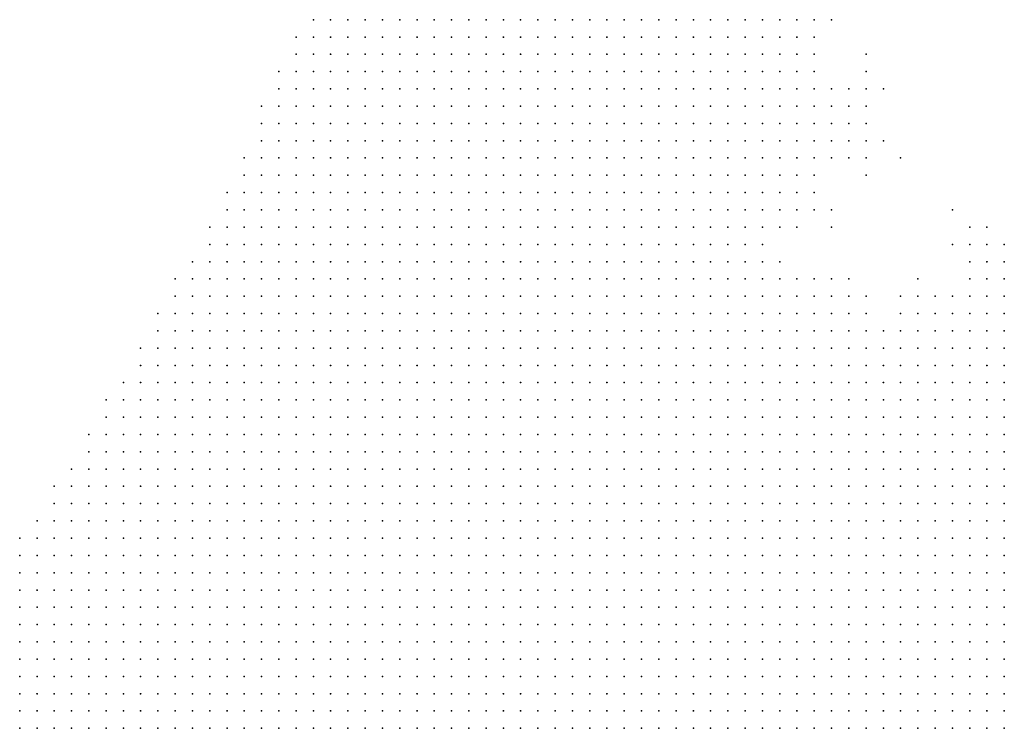
# Model space of a CAD drawing. Units: inches. Extents: x -1.39 to 1.39, y -1.01 to 1.01.
# Drawn here: x -0.81 to -0.69, y 0.05 to 0.13 of the extents above; entities that cross this region are included whole.
import ezdxf

# ---------------------------------------------------------------- set-up
doc = ezdxf.new("R2010")
doc.units = ezdxf.units.IN
doc.header["$MEASUREMENT"] = 0
doc.header["$PDMODE"] = 32
doc.header["$PDSIZE"] = 1e-05
for name, color, linetype in [('layer10', 10, 'Continuous'), ('layer11', 11, 'Continuous'), ('layer12', 12, 'Continuous'), ('layer13', 13, 'Continuous'), ('layer14', 14, 'Continuous'), ('layer15', 15, 'Continuous'), ('layer16', 16, 'Continuous'), ('layer168', 168, 'Continuous'), ('layer173', 173, 'Continuous'), ('layer18', 18, 'Continuous'), ('layer19', 19, 'Continuous'), ('layer21', 21, 'Continuous'), ('layer22', 22, 'Continuous'), ('layer23', 23, 'Continuous'), ('layer24', 24, 'Continuous'), ('layer25', 25, 'Continuous'), ('layer27', 27, 'Continuous'), ('layer28', 28, 'Continuous'), ('layer29', 29, 'Continuous'), ('layer30', 30, 'Continuous'), ('layer32', 32, 'Continuous'), ('layer39', 39, 'Continuous'), ('layer46', 46, 'Continuous'), ('layer5', 5, 'Continuous'), ('layer6', 6, 'Continuous'), ('layer7', 7, 'Continuous'), ('layer8', 8, 'Continuous'), ('layer9', 9, 'Continuous')]:
    doc.layers.add(name, color=color, linetype=linetype)

msp = doc.modelspace()

# ---------------------------------------------------------------- linework, layer by layer
at = {"layer": 'layer10', "color": 10}
for p in [(-0.7161, 0.1321), (-0.7161, 0.1281), (-0.7161, 0.1261), (-0.7141, 0.1241), (-0.7141, 0.1221), (-0.7141, 0.1201), (-0.7141, 0.1181), (-0.7141, 0.1161), (-0.7161, 0.1121), (-0.7181, 0.1041), (-0.7161, 0.1021), (-0.7141, 0.1001), (-0.7121, 0.1001), (-0.7121, 0.0981), (-0.7101, 0.0961), (-0.7061, 0.0941), (-0.7041, 0.0941), (-0.7021, 0.0941), (-0.7001, 0.0941), (-0.6981, 0.0941), (-0.6961, 0.0941), (-0.6941, 0.0941), (-0.7001, 0.0921), (-0.6981, 0.0921), (-0.6961, 0.0921), (-0.6941, 0.0921), (-0.6921, 0.0921), (-0.6941, 0.0901), (-0.6921, 0.0901)]:
    msp.add_point(p, dxfattribs=at)
at = {"layer": 'layer11', "color": 11}
for p in [(-0.7161, 0.1301), (-0.7141, 0.1261), (-0.7121, 0.1221), (-0.7121, 0.1201), (-0.7121, 0.1181), (-0.7141, 0.1141), (-0.7141, 0.1121), (-0.7161, 0.1101), (-0.7181, 0.1081), (-0.7141, 0.1021), (-0.7101, 0.0981), (-0.6981, 0.0981), (-0.6961, 0.0981), (-0.6941, 0.0981), (-0.7021, 0.0961), (-0.7001, 0.0961), (-0.6981, 0.0961), (-0.6961, 0.0961), (-0.6941, 0.0961), (-0.6921, 0.0961), (-0.6921, 0.0941)]:
    msp.add_point(p, dxfattribs=at)
at = {"layer": 'layer12', "color": 12}
for p in [(-0.7141, 0.1321), (-0.7121, 0.1241), (-0.7101, 0.1221), (-0.7101, 0.1201), (-0.7101, 0.1181), (-0.7121, 0.1161), (-0.7141, 0.1101), (-0.7101, 0.1001), (-0.6941, 0.1001), (-0.7001, 0.0981), (-0.6921, 0.0981), (-0.7061, 0.0961)]:
    msp.add_point(p, dxfattribs=at)
at = {"layer": 'layer13', "color": 13}
for p in [(-0.7101, 0.1241), (-0.6941, 0.1021), (-0.6961, 0.1001), (-0.6921, 0.1001), (-0.7021, 0.0981)]:
    msp.add_point(p, dxfattribs=at)
at = {"layer": 'layer14', "color": 14}
for p in [(-0.7081, 0.1181), (-0.6921, 0.1021), (-0.7001, 0.1001), (-0.6981, 0.1001), (-0.7081, 0.0961)]:
    msp.add_point(p, dxfattribs=at)
at = {"layer": 'layer15', "color": 15}
for p in [(-0.7101, 0.1161), (-0.6941, 0.1041), (-0.6921, 0.1041), (-0.6961, 0.1021), (-0.7021, 0.1001)]:
    msp.add_point(p, dxfattribs=at)
at = {"layer": 'layer16', "color": 16}
for p in [(-0.7141, 0.1301), (-0.7141, 0.1281), (-0.7081, 0.1241), (-0.7081, 0.1161), (-0.6961, 0.1041), (-0.7081, 0.0981)]:
    msp.add_point(p, dxfattribs=at)
at = {"layer": 'layer168', "color": 168}
msp.add_point((-0.7121, 0.1081), dxfattribs=at)
at = {"layer": 'layer173', "color": 173}
msp.add_point((-0.7081, 0.1281), dxfattribs=at)
at = {"layer": 'layer18', "color": 18}
for p in [(-0.7081, 0.1201), (-0.7061, 0.1181), (-0.7101, 0.1021), (-0.7081, 0.1001)]:
    msp.add_point(p, dxfattribs=at)
at = {"layer": 'layer19', "color": 19}
for p in [(-0.6961, 0.1061), (-0.6941, 0.1061)]:
    msp.add_point(p, dxfattribs=at)
at = {"layer": 'layer21', "color": 21}
for p in [(-0.7081, 0.1261), (-0.7081, 0.1221), (-0.7021, 0.1021)]:
    msp.add_point(p, dxfattribs=at)
at = {"layer": 'layer22', "color": 22}
msp.add_point((-0.7161, 0.1081), dxfattribs=at)
at = {"layer": 'layer23', "color": 23}
msp.add_point((-0.6961, 0.1081), dxfattribs=at)
at = {"layer": 'layer24', "color": 24}
for p in [(-0.7061, 0.1241), (-0.7081, 0.1141)]:
    msp.add_point(p, dxfattribs=at)
at = {"layer": 'layer25', "color": 25}
for p in [(-0.6981, 0.1061), (-0.7041, 0.0981)]:
    msp.add_point(p, dxfattribs=at)
at = {"layer": 'layer27', "color": 27}
for p in [(-0.7121, 0.1321), (-0.7121, 0.1101)]:
    msp.add_point(p, dxfattribs=at)
at = {"layer": 'layer28', "color": 28}
msp.add_point((-0.7041, 0.0961), dxfattribs=at)
at = {"layer": 'layer29', "color": 29}
msp.add_point((-0.7041, 0.1161), dxfattribs=at)
at = {"layer": 'layer30', "color": 30}
msp.add_point((-0.6921, 0.1061), dxfattribs=at)
at = {"layer": 'layer32', "color": 32}
for p in [(-0.7121, 0.1021), (-0.7041, 0.1001)]:
    msp.add_point(p, dxfattribs=at)
at = {"layer": 'layer39', "color": 39}
msp.add_point((-0.6941, 0.1081), dxfattribs=at)
at = {"layer": 'layer46', "color": 46}
msp.add_point((-0.6981, 0.1101), dxfattribs=at)
at = {"layer": 'layer5', "color": 5}
for p in [(-0.7721, 0.1321), (-0.7701, 0.1321), (-0.7681, 0.1321), (-0.7661, 0.1321), (-0.7641, 0.1321), (-0.7621, 0.1321), (-0.7601, 0.1321), (-0.7581, 0.1321), (-0.7561, 0.1321), (-0.7541, 0.1321), (-0.7521, 0.1321), (-0.7501, 0.1321), (-0.7481, 0.1321), (-0.7741, 0.1301), (-0.7721, 0.1301), (-0.7701, 0.1301), (-0.7681, 0.1301), (-0.7661, 0.1301), (-0.7641, 0.1301), (-0.7621, 0.1301), (-0.7601, 0.1301), (-0.7581, 0.1301), (-0.7561, 0.1301), (-0.7541, 0.1301), (-0.7521, 0.1301), (-0.7501, 0.1301), (-0.7481, 0.1301), (-0.7741, 0.1281), (-0.7721, 0.1281), (-0.7701, 0.1281), (-0.7681, 0.1281), (-0.7661, 0.1281), (-0.7641, 0.1281), (-0.7621, 0.1281), (-0.7601, 0.1281), (-0.7581, 0.1281), (-0.7561, 0.1281), (-0.7541, 0.1281), (-0.7521, 0.1281), (-0.7501, 0.1281), (-0.7761, 0.1261), (-0.7741, 0.1261), (-0.7721, 0.1261), (-0.7701, 0.1261), (-0.7681, 0.1261), (-0.7661, 0.1261), (-0.7641, 0.1261), (-0.7621, 0.1261), (-0.7601, 0.1261), (-0.7581, 0.1261), (-0.7561, 0.1261), (-0.7541, 0.1261), (-0.7521, 0.1261), (-0.7501, 0.1261), (-0.7761, 0.1241), (-0.7741, 0.1241), (-0.7721, 0.1241), (-0.7701, 0.1241), (-0.7681, 0.1241), (-0.7661, 0.1241), (-0.7641, 0.1241), (-0.7621, 0.1241), (-0.7601, 0.1241), (-0.7581, 0.1241), (-0.7561, 0.1241), (-0.7541, 0.1241), (-0.7521, 0.1241), (-0.7501, 0.1241), (-0.7781, 0.1221), (-0.7761, 0.1221), (-0.7741, 0.1221), (-0.7721, 0.1221), (-0.7701, 0.1221), (-0.7681, 0.1221), (-0.7661, 0.1221), (-0.7641, 0.1221), (-0.7621, 0.1221), (-0.7601, 0.1221), (-0.7581, 0.1221), (-0.7561, 0.1221), (-0.7541, 0.1221), (-0.7521, 0.1221), (-0.7501, 0.1221), (-0.7781, 0.1201), (-0.7761, 0.1201), (-0.7741, 0.1201), (-0.7721, 0.1201), (-0.7701, 0.1201), (-0.7681, 0.1201), (-0.7661, 0.1201), (-0.7641, 0.1201), (-0.7621, 0.1201), (-0.7601, 0.1201), (-0.7581, 0.1201), (-0.7561, 0.1201), (-0.7541, 0.1201), (-0.7521, 0.1201), (-0.7781, 0.1181), (-0.7761, 0.1181), (-0.7741, 0.1181), (-0.7721, 0.1181), (-0.7701, 0.1181), (-0.7681, 0.1181), (-0.7661, 0.1181), (-0.7641, 0.1181), (-0.7621, 0.1181), (-0.7601, 0.1181), (-0.7581, 0.1181), (-0.7561, 0.1181), (-0.7541, 0.1181), (-0.7521, 0.1181), (-0.7801, 0.1161), (-0.7781, 0.1161), (-0.7761, 0.1161), (-0.7741, 0.1161), (-0.7721, 0.1161), (-0.7701, 0.1161), (-0.7681, 0.1161), (-0.7661, 0.1161), (-0.7641, 0.1161), (-0.7621, 0.1161), (-0.7601, 0.1161), (-0.7581, 0.1161), (-0.7561, 0.1161), (-0.7541, 0.1161), (-0.7521, 0.1161), (-0.7801, 0.1141), (-0.7781, 0.1141), (-0.7761, 0.1141), (-0.7741, 0.1141), (-0.7721, 0.1141), (-0.7701, 0.1141), (-0.7681, 0.1141), (-0.7661, 0.1141), (-0.7641, 0.1141), (-0.7621, 0.1141), (-0.7601, 0.1141), (-0.7581, 0.1141), (-0.7561, 0.1141), (-0.7541, 0.1141), (-0.7521, 0.1141), (-0.7821, 0.1121), (-0.7801, 0.1121), (-0.7781, 0.1121), (-0.7761, 0.1121), (-0.7741, 0.1121), (-0.7721, 0.1121), (-0.7701, 0.1121), (-0.7681, 0.1121), (-0.7661, 0.1121), (-0.7641, 0.1121), (-0.7621, 0.1121), (-0.7601, 0.1121), (-0.7581, 0.1121), (-0.7561, 0.1121), (-0.7541, 0.1121), (-0.7821, 0.1101), (-0.7801, 0.1101), (-0.7781, 0.1101), (-0.7761, 0.1101), (-0.7741, 0.1101), (-0.7721, 0.1101), (-0.7701, 0.1101), (-0.7681, 0.1101), (-0.7661, 0.1101), (-0.7641, 0.1101), (-0.7621, 0.1101), (-0.7601, 0.1101), (-0.7581, 0.1101), (-0.7561, 0.1101), (-0.7541, 0.1101), (-0.7841, 0.1081), (-0.7821, 0.1081), (-0.7801, 0.1081), (-0.7781, 0.1081), (-0.7761, 0.1081), (-0.7741, 0.1081), (-0.7721, 0.1081), (-0.7701, 0.1081), (-0.7681, 0.1081), (-0.7661, 0.1081), (-0.7641, 0.1081), (-0.7621, 0.1081), (-0.7601, 0.1081), (-0.7581, 0.1081), (-0.7561, 0.1081), (-0.7541, 0.1081), (-0.7841, 0.1061), (-0.7821, 0.1061), (-0.7801, 0.1061), (-0.7781, 0.1061), (-0.7761, 0.1061), (-0.7741, 0.1061), (-0.7721, 0.1061), (-0.7701, 0.1061), (-0.7681, 0.1061), (-0.7661, 0.1061), (-0.7641, 0.1061), (-0.7621, 0.1061), (-0.7601, 0.1061), (-0.7581, 0.1061), (-0.7561, 0.1061), (-0.7541, 0.1061), (-0.7861, 0.1041), (-0.7841, 0.1041), (-0.7821, 0.1041), (-0.7801, 0.1041), (-0.7781, 0.1041), (-0.7761, 0.1041), (-0.7741, 0.1041), (-0.7721, 0.1041), (-0.7701, 0.1041), (-0.7681, 0.1041), (-0.7661, 0.1041), (-0.7641, 0.1041), (-0.7621, 0.1041), (-0.7601, 0.1041), (-0.7581, 0.1041), (-0.7561, 0.1041), (-0.7881, 0.1021), (-0.7861, 0.1021), (-0.7841, 0.1021), (-0.7821, 0.1021), (-0.7801, 0.1021), (-0.7781, 0.1021), (-0.7761, 0.1021), (-0.7741, 0.1021), (-0.7721, 0.1021), (-0.7701, 0.1021), (-0.7681, 0.1021), (-0.7661, 0.1021), (-0.7641, 0.1021), (-0.7621, 0.1021), (-0.7601, 0.1021), (-0.7581, 0.1021), (-0.7561, 0.1021), (-0.7881, 0.1001), (-0.7861, 0.1001), (-0.7841, 0.1001), (-0.7821, 0.1001), (-0.7801, 0.1001), (-0.7781, 0.1001), (-0.7761, 0.1001), (-0.7741, 0.1001), (-0.7721, 0.1001), (-0.7701, 0.1001), (-0.7681, 0.1001), (-0.7661, 0.1001), (-0.7641, 0.1001), (-0.7621, 0.1001), (-0.7601, 0.1001), (-0.7581, 0.1001), (-0.7561, 0.1001), (-0.7901, 0.0981), (-0.7881, 0.0981), (-0.7861, 0.0981), (-0.7841, 0.0981), (-0.7821, 0.0981), (-0.7801, 0.0981), (-0.7781, 0.0981), (-0.7761, 0.0981), (-0.7741, 0.0981), (-0.7721, 0.0981), (-0.7701, 0.0981), (-0.7681, 0.0981), (-0.7661, 0.0981), (-0.7641, 0.0981), (-0.7621, 0.0981), (-0.7601, 0.0981), (-0.7581, 0.0981), (-0.7561, 0.0981), (-0.7901, 0.0961), (-0.7881, 0.0961), (-0.7861, 0.0961), (-0.7841, 0.0961), (-0.7821, 0.0961), (-0.7801, 0.0961), (-0.7781, 0.0961), (-0.7761, 0.0961), (-0.7741, 0.0961), (-0.7721, 0.0961), (-0.7701, 0.0961), (-0.7681, 0.0961), (-0.7661, 0.0961), (-0.7641, 0.0961), (-0.7621, 0.0961), (-0.7601, 0.0961), (-0.7581, 0.0961), (-0.7561, 0.0961), (-0.7921, 0.0941), (-0.7901, 0.0941), (-0.7881, 0.0941), (-0.7861, 0.0941), (-0.7841, 0.0941), (-0.7821, 0.0941), (-0.7801, 0.0941), (-0.7781, 0.0941), (-0.7761, 0.0941), (-0.7741, 0.0941), (-0.7721, 0.0941), (-0.7701, 0.0941), (-0.7681, 0.0941), (-0.7661, 0.0941), (-0.7641, 0.0941), (-0.7621, 0.0941), (-0.7601, 0.0941), (-0.7581, 0.0941), (-0.7921, 0.0921), (-0.7901, 0.0921), (-0.7881, 0.0921), (-0.7861, 0.0921), (-0.7841, 0.0921), (-0.7821, 0.0921), (-0.7801, 0.0921), (-0.7781, 0.0921), (-0.7761, 0.0921), (-0.7741, 0.0921), (-0.7721, 0.0921), (-0.7701, 0.0921), (-0.7681, 0.0921), (-0.7661, 0.0921), (-0.7641, 0.0921), (-0.7621, 0.0921), (-0.7601, 0.0921), (-0.7581, 0.0921), (-0.7941, 0.0901), (-0.7921, 0.0901), (-0.7901, 0.0901), (-0.7881, 0.0901), (-0.7861, 0.0901), (-0.7841, 0.0901), (-0.7821, 0.0901), (-0.7801, 0.0901), (-0.7781, 0.0901), (-0.7761, 0.0901), (-0.7741, 0.0901), (-0.7721, 0.0901), (-0.7701, 0.0901), (-0.7681, 0.0901), (-0.7661, 0.0901), (-0.7641, 0.0901), (-0.7621, 0.0901), (-0.7601, 0.0901), (-0.7581, 0.0901), (-0.7961, 0.0881), (-0.7941, 0.0881), (-0.7921, 0.0881), (-0.7901, 0.0881), (-0.7881, 0.0881), (-0.7861, 0.0881), (-0.7841, 0.0881), (-0.7821, 0.0881), (-0.7801, 0.0881), (-0.7781, 0.0881), (-0.7761, 0.0881), (-0.7741, 0.0881), (-0.7721, 0.0881), (-0.7701, 0.0881), (-0.7681, 0.0881), (-0.7661, 0.0881), (-0.7641, 0.0881), (-0.7621, 0.0881), (-0.7601, 0.0881), (-0.7581, 0.0881), (-0.7961, 0.0861), (-0.7941, 0.0861), (-0.7921, 0.0861), (-0.7901, 0.0861), (-0.7881, 0.0861), (-0.7861, 0.0861), (-0.7841, 0.0861), (-0.7821, 0.0861), (-0.7801, 0.0861), (-0.7781, 0.0861), (-0.7761, 0.0861), (-0.7741, 0.0861), (-0.7721, 0.0861), (-0.7701, 0.0861), (-0.7681, 0.0861), (-0.7661, 0.0861), (-0.7641, 0.0861), (-0.7621, 0.0861), (-0.7601, 0.0861), (-0.7581, 0.0861), (-0.7981, 0.0841), (-0.7961, 0.0841), (-0.7941, 0.0841), (-0.7921, 0.0841), (-0.7901, 0.0841), (-0.7881, 0.0841), (-0.7861, 0.0841), (-0.7841, 0.0841), (-0.7821, 0.0841), (-0.7801, 0.0841), (-0.7781, 0.0841), (-0.7761, 0.0841), (-0.7741, 0.0841), (-0.7721, 0.0841), (-0.7701, 0.0841), (-0.7681, 0.0841), (-0.7661, 0.0841), (-0.7641, 0.0841), (-0.7621, 0.0841), (-0.7601, 0.0841), (-0.7981, 0.0821), (-0.7961, 0.0821), (-0.7941, 0.0821), (-0.7921, 0.0821), (-0.7901, 0.0821), (-0.7881, 0.0821), (-0.7861, 0.0821), (-0.7841, 0.0821), (-0.7821, 0.0821), (-0.7801, 0.0821), (-0.7781, 0.0821), (-0.7761, 0.0821), (-0.7741, 0.0821), (-0.7721, 0.0821), (-0.7701, 0.0821), (-0.7681, 0.0821), (-0.7661, 0.0821), (-0.7641, 0.0821), (-0.7621, 0.0821), (-0.7601, 0.0821), (-0.8001, 0.0801), (-0.7981, 0.0801), (-0.7961, 0.0801), (-0.7941, 0.0801), (-0.7921, 0.0801), (-0.7901, 0.0801), (-0.7881, 0.0801), (-0.7861, 0.0801), (-0.7841, 0.0801), (-0.7821, 0.0801), (-0.7801, 0.0801), (-0.7781, 0.0801), (-0.7761, 0.0801), (-0.7741, 0.0801), (-0.7721, 0.0801), (-0.7701, 0.0801), (-0.7681, 0.0801), (-0.7661, 0.0801), (-0.7641, 0.0801), (-0.7621, 0.0801), (-0.7601, 0.0801), (-0.8021, 0.0781), (-0.8001, 0.0781), (-0.7981, 0.0781), (-0.7961, 0.0781), (-0.7941, 0.0781), (-0.7921, 0.0781), (-0.7901, 0.0781), (-0.7881, 0.0781), (-0.7861, 0.0781), (-0.7841, 0.0781), (-0.7821, 0.0781), (-0.7801, 0.0781), (-0.7781, 0.0781), (-0.7761, 0.0781), (-0.7741, 0.0781), (-0.7721, 0.0781), (-0.7701, 0.0781), (-0.7681, 0.0781), (-0.7661, 0.0781), (-0.7641, 0.0781), (-0.7621, 0.0781), (-0.7601, 0.0781), (-0.8021, 0.0761), (-0.8001, 0.0761), (-0.7981, 0.0761), (-0.7961, 0.0761), (-0.7941, 0.0761), (-0.7921, 0.0761), (-0.7901, 0.0761), (-0.7881, 0.0761), (-0.7861, 0.0761), (-0.7841, 0.0761), (-0.7821, 0.0761), (-0.7801, 0.0761), (-0.7781, 0.0761), (-0.7761, 0.0761), (-0.7741, 0.0761), (-0.7721, 0.0761), (-0.7701, 0.0761), (-0.7681, 0.0761), (-0.7661, 0.0761), (-0.7641, 0.0761), (-0.7621, 0.0761), (-0.7601, 0.0761), (-0.8041, 0.0741), (-0.8021, 0.0741), (-0.8001, 0.0741), (-0.7981, 0.0741), (-0.7961, 0.0741), (-0.7941, 0.0741), (-0.7921, 0.0741), (-0.7901, 0.0741), (-0.7881, 0.0741), (-0.7861, 0.0741), (-0.7841, 0.0741), (-0.7821, 0.0741), (-0.7801, 0.0741), (-0.7781, 0.0741), (-0.7761, 0.0741), (-0.7741, 0.0741), (-0.7721, 0.0741), (-0.7701, 0.0741), (-0.7681, 0.0741), (-0.7661, 0.0741), (-0.7641, 0.0741), (-0.7621, 0.0741), (-0.8061, 0.0721), (-0.8041, 0.0721), (-0.8021, 0.0721), (-0.8001, 0.0721), (-0.7981, 0.0721), (-0.7961, 0.0721), (-0.7941, 0.0721), (-0.7921, 0.0721), (-0.7901, 0.0721), (-0.7881, 0.0721), (-0.7861, 0.0721), (-0.7841, 0.0721), (-0.7821, 0.0721), (-0.7801, 0.0721), (-0.7781, 0.0721), (-0.7761, 0.0721), (-0.7741, 0.0721), (-0.7721, 0.0721), (-0.7701, 0.0721), (-0.7681, 0.0721), (-0.7661, 0.0721), (-0.7641, 0.0721), (-0.7621, 0.0721), (-0.8061, 0.0701), (-0.8041, 0.0701), (-0.8021, 0.0701), (-0.8001, 0.0701), (-0.7981, 0.0701), (-0.7961, 0.0701), (-0.7941, 0.0701), (-0.7921, 0.0701), (-0.7901, 0.0701), (-0.7881, 0.0701), (-0.7861, 0.0701), (-0.7841, 0.0701), (-0.7821, 0.0701), (-0.7801, 0.0701), (-0.7781, 0.0701), (-0.7761, 0.0701), (-0.7741, 0.0701), (-0.7721, 0.0701), (-0.7701, 0.0701), (-0.7681, 0.0701), (-0.7661, 0.0701), (-0.7641, 0.0701), (-0.7621, 0.0701), (-0.8061, 0.0681), (-0.8041, 0.0681), (-0.8021, 0.0681), (-0.8001, 0.0681), (-0.7981, 0.0681), (-0.7961, 0.0681), (-0.7941, 0.0681), (-0.7921, 0.0681), (-0.7901, 0.0681), (-0.7881, 0.0681), (-0.7861, 0.0681), (-0.7841, 0.0681), (-0.7821, 0.0681), (-0.7801, 0.0681), (-0.7781, 0.0681), (-0.7761, 0.0681), (-0.7741, 0.0681), (-0.7721, 0.0681), (-0.7701, 0.0681), (-0.7681, 0.0681), (-0.7661, 0.0681), (-0.7641, 0.0681), (-0.7621, 0.0681), (-0.8061, 0.0661), (-0.8041, 0.0661), (-0.8021, 0.0661), (-0.8001, 0.0661), (-0.7981, 0.0661), (-0.7961, 0.0661), (-0.7941, 0.0661), (-0.7921, 0.0661), (-0.7901, 0.0661), (-0.7881, 0.0661), (-0.7861, 0.0661), (-0.7841, 0.0661), (-0.7821, 0.0661), (-0.7801, 0.0661), (-0.7781, 0.0661), (-0.7761, 0.0661), (-0.7741, 0.0661), (-0.7721, 0.0661), (-0.7701, 0.0661), (-0.7681, 0.0661), (-0.7661, 0.0661), (-0.7641, 0.0661), (-0.7621, 0.0661), (-0.8061, 0.0641), (-0.8041, 0.0641), (-0.8021, 0.0641), (-0.8001, 0.0641), (-0.7981, 0.0641), (-0.7961, 0.0641), (-0.7941, 0.0641), (-0.7921, 0.0641), (-0.7901, 0.0641), (-0.7881, 0.0641), (-0.7861, 0.0641), (-0.7841, 0.0641), (-0.7821, 0.0641), (-0.7801, 0.0641), (-0.7781, 0.0641), (-0.7761, 0.0641), (-0.7741, 0.0641), (-0.7721, 0.0641), (-0.7701, 0.0641), (-0.7681, 0.0641), (-0.7661, 0.0641), (-0.7641, 0.0641), (-0.8061, 0.0621), (-0.8041, 0.0621), (-0.8021, 0.0621), (-0.8001, 0.0621), (-0.7981, 0.0621), (-0.7961, 0.0621), (-0.7941, 0.0621), (-0.7921, 0.0621), (-0.7901, 0.0621), (-0.7881, 0.0621), (-0.7861, 0.0621), (-0.7841, 0.0621), (-0.7821, 0.0621), (-0.7801, 0.0621), (-0.7781, 0.0621), (-0.7761, 0.0621), (-0.7741, 0.0621), (-0.7721, 0.0621), (-0.7701, 0.0621), (-0.7681, 0.0621), (-0.7661, 0.0621), (-0.7641, 0.0621), (-0.8061, 0.0601), (-0.8041, 0.0601), (-0.8021, 0.0601), (-0.8001, 0.0601), (-0.7981, 0.0601), (-0.7961, 0.0601), (-0.7941, 0.0601), (-0.7921, 0.0601), (-0.7901, 0.0601), (-0.7881, 0.0601), (-0.7861, 0.0601), (-0.7841, 0.0601), (-0.7821, 0.0601), (-0.7801, 0.0601), (-0.7781, 0.0601), (-0.7761, 0.0601), (-0.7741, 0.0601), (-0.7721, 0.0601), (-0.7701, 0.0601), (-0.7681, 0.0601), (-0.7661, 0.0601), (-0.7641, 0.0601), (-0.8061, 0.0581), (-0.8041, 0.0581), (-0.8021, 0.0581), (-0.8001, 0.0581), (-0.7981, 0.0581), (-0.7961, 0.0581), (-0.7941, 0.0581), (-0.7921, 0.0581), (-0.7901, 0.0581), (-0.7881, 0.0581), (-0.7861, 0.0581), (-0.7841, 0.0581), (-0.7821, 0.0581), (-0.7801, 0.0581), (-0.7781, 0.0581), (-0.7761, 0.0581), (-0.7741, 0.0581), (-0.7721, 0.0581), (-0.7701, 0.0581), (-0.7681, 0.0581), (-0.7661, 0.0581), (-0.7641, 0.0581), (-0.8061, 0.0561), (-0.8041, 0.0561), (-0.8021, 0.0561), (-0.8001, 0.0561), (-0.7981, 0.0561), (-0.7961, 0.0561), (-0.7941, 0.0561), (-0.7921, 0.0561), (-0.7901, 0.0561), (-0.7881, 0.0561), (-0.7861, 0.0561), (-0.7841, 0.0561), (-0.7821, 0.0561), (-0.7801, 0.0561), (-0.7781, 0.0561), (-0.7761, 0.0561), (-0.7741, 0.0561), (-0.7721, 0.0561), (-0.7701, 0.0561), (-0.7681, 0.0561), (-0.7661, 0.0561), (-0.7641, 0.0561), (-0.8061, 0.0541), (-0.8041, 0.0541), (-0.8021, 0.0541), (-0.8001, 0.0541), (-0.7981, 0.0541), (-0.7961, 0.0541), (-0.7941, 0.0541), (-0.7921, 0.0541), (-0.7901, 0.0541), (-0.7881, 0.0541), (-0.7861, 0.0541), (-0.7841, 0.0541), (-0.7821, 0.0541), (-0.7801, 0.0541), (-0.7781, 0.0541), (-0.7761, 0.0541), (-0.7741, 0.0541), (-0.7721, 0.0541), (-0.7701, 0.0541), (-0.7681, 0.0541), (-0.7661, 0.0541), (-0.8061, 0.0521), (-0.8041, 0.0521), (-0.8021, 0.0521), (-0.8001, 0.0521), (-0.7981, 0.0521), (-0.7961, 0.0521), (-0.7941, 0.0521), (-0.7921, 0.0521), (-0.7901, 0.0521), (-0.7881, 0.0521), (-0.7861, 0.0521), (-0.7841, 0.0521), (-0.7821, 0.0521), (-0.7801, 0.0521), (-0.7781, 0.0521), (-0.7761, 0.0521), (-0.7741, 0.0521), (-0.7721, 0.0521), (-0.7701, 0.0521), (-0.7681, 0.0521), (-0.7661, 0.0521), (-0.8061, 0.0501), (-0.8041, 0.0501), (-0.8021, 0.0501), (-0.8001, 0.0501), (-0.7981, 0.0501), (-0.7961, 0.0501), (-0.7941, 0.0501), (-0.7921, 0.0501), (-0.7901, 0.0501), (-0.7881, 0.0501), (-0.7861, 0.0501), (-0.7841, 0.0501), (-0.7821, 0.0501), (-0.7801, 0.0501), (-0.7781, 0.0501), (-0.7761, 0.0501), (-0.7741, 0.0501), (-0.7721, 0.0501), (-0.7701, 0.0501), (-0.7681, 0.0501), (-0.7661, 0.0501)]:
    msp.add_point(p, dxfattribs=at)
at = {"layer": 'layer6', "color": 6}
for p in [(-0.7461, 0.1321), (-0.7441, 0.1321), (-0.7421, 0.1321), (-0.7401, 0.1321), (-0.7381, 0.1321), (-0.7361, 0.1321), (-0.7461, 0.1301), (-0.7441, 0.1301), (-0.7421, 0.1301), (-0.7401, 0.1301), (-0.7381, 0.1301), (-0.7361, 0.1301), (-0.7481, 0.1281), (-0.7461, 0.1281), (-0.7441, 0.1281), (-0.7421, 0.1281), (-0.7401, 0.1281), (-0.7381, 0.1281), (-0.7361, 0.1281), (-0.7481, 0.1261), (-0.7461, 0.1261), (-0.7441, 0.1261), (-0.7421, 0.1261), (-0.7401, 0.1261), (-0.7381, 0.1261), (-0.7361, 0.1261), (-0.7481, 0.1241), (-0.7461, 0.1241), (-0.7441, 0.1241), (-0.7421, 0.1241), (-0.7401, 0.1241), (-0.7381, 0.1241), (-0.7361, 0.1241), (-0.7341, 0.1241), (-0.7481, 0.1221), (-0.7461, 0.1221), (-0.7441, 0.1221), (-0.7421, 0.1221), (-0.7401, 0.1221), (-0.7381, 0.1221), (-0.7361, 0.1221), (-0.7341, 0.1221), (-0.7501, 0.1201), (-0.7481, 0.1201), (-0.7461, 0.1201), (-0.7441, 0.1201), (-0.7421, 0.1201), (-0.7401, 0.1201), (-0.7381, 0.1201), (-0.7361, 0.1201), (-0.7341, 0.1201), (-0.7501, 0.1181), (-0.7481, 0.1181), (-0.7461, 0.1181), (-0.7441, 0.1181), (-0.7421, 0.1181), (-0.7401, 0.1181), (-0.7381, 0.1181), (-0.7361, 0.1181), (-0.7341, 0.1181), (-0.7501, 0.1161), (-0.7481, 0.1161), (-0.7461, 0.1161), (-0.7441, 0.1161), (-0.7421, 0.1161), (-0.7401, 0.1161), (-0.7381, 0.1161), (-0.7361, 0.1161), (-0.7341, 0.1161), (-0.7501, 0.1141), (-0.7481, 0.1141), (-0.7461, 0.1141), (-0.7441, 0.1141), (-0.7421, 0.1141), (-0.7401, 0.1141), (-0.7381, 0.1141), (-0.7361, 0.1141), (-0.7341, 0.1141), (-0.7321, 0.1141), (-0.7521, 0.1121), (-0.7501, 0.1121), (-0.7481, 0.1121), (-0.7461, 0.1121), (-0.7441, 0.1121), (-0.7421, 0.1121), (-0.7401, 0.1121), (-0.7381, 0.1121), (-0.7361, 0.1121), (-0.7341, 0.1121), (-0.7321, 0.1121), (-0.7521, 0.1101), (-0.7501, 0.1101), (-0.7481, 0.1101), (-0.7461, 0.1101), (-0.7441, 0.1101), (-0.7421, 0.1101), (-0.7401, 0.1101), (-0.7381, 0.1101), (-0.7361, 0.1101), (-0.7341, 0.1101), (-0.7321, 0.1101), (-0.7521, 0.1081), (-0.7501, 0.1081), (-0.7481, 0.1081), (-0.7461, 0.1081), (-0.7441, 0.1081), (-0.7421, 0.1081), (-0.7401, 0.1081), (-0.7381, 0.1081), (-0.7361, 0.1081), (-0.7341, 0.1081), (-0.7321, 0.1081), (-0.7521, 0.1061), (-0.7501, 0.1061), (-0.7481, 0.1061), (-0.7461, 0.1061), (-0.7441, 0.1061), (-0.7421, 0.1061), (-0.7401, 0.1061), (-0.7381, 0.1061), (-0.7361, 0.1061), (-0.7341, 0.1061), (-0.7321, 0.1061), (-0.7301, 0.1061), (-0.7541, 0.1041), (-0.7521, 0.1041), (-0.7501, 0.1041), (-0.7481, 0.1041), (-0.7461, 0.1041), (-0.7441, 0.1041), (-0.7421, 0.1041), (-0.7401, 0.1041), (-0.7381, 0.1041), (-0.7361, 0.1041), (-0.7341, 0.1041), (-0.7321, 0.1041), (-0.7301, 0.1041), (-0.7541, 0.1021), (-0.7521, 0.1021), (-0.7501, 0.1021), (-0.7481, 0.1021), (-0.7461, 0.1021), (-0.7441, 0.1021), (-0.7421, 0.1021), (-0.7401, 0.1021), (-0.7381, 0.1021), (-0.7361, 0.1021), (-0.7341, 0.1021), (-0.7321, 0.1021), (-0.7301, 0.1021), (-0.7541, 0.1001), (-0.7521, 0.1001), (-0.7501, 0.1001), (-0.7481, 0.1001), (-0.7461, 0.1001), (-0.7441, 0.1001), (-0.7421, 0.1001), (-0.7401, 0.1001), (-0.7381, 0.1001), (-0.7361, 0.1001), (-0.7341, 0.1001), (-0.7321, 0.1001), (-0.7301, 0.1001), (-0.7541, 0.0981), (-0.7521, 0.0981), (-0.7501, 0.0981), (-0.7481, 0.0981), (-0.7461, 0.0981), (-0.7441, 0.0981), (-0.7421, 0.0981), (-0.7401, 0.0981), (-0.7381, 0.0981), (-0.7361, 0.0981), (-0.7341, 0.0981), (-0.7321, 0.0981), (-0.7301, 0.0981), (-0.7281, 0.0981), (-0.7541, 0.0961), (-0.7521, 0.0961), (-0.7501, 0.0961), (-0.7481, 0.0961), (-0.7461, 0.0961), (-0.7441, 0.0961), (-0.7421, 0.0961), (-0.7401, 0.0961), (-0.7381, 0.0961), (-0.7361, 0.0961), (-0.7341, 0.0961), (-0.7321, 0.0961), (-0.7301, 0.0961), (-0.7281, 0.0961), (-0.7561, 0.0941), (-0.7541, 0.0941), (-0.7521, 0.0941), (-0.7501, 0.0941), (-0.7481, 0.0941), (-0.7461, 0.0941), (-0.7441, 0.0941), (-0.7421, 0.0941), (-0.7401, 0.0941), (-0.7381, 0.0941), (-0.7361, 0.0941), (-0.7341, 0.0941), (-0.7321, 0.0941), (-0.7301, 0.0941), (-0.7281, 0.0941), (-0.7561, 0.0921), (-0.7541, 0.0921), (-0.7521, 0.0921), (-0.7501, 0.0921), (-0.7481, 0.0921), (-0.7461, 0.0921), (-0.7441, 0.0921), (-0.7421, 0.0921), (-0.7401, 0.0921), (-0.7381, 0.0921), (-0.7361, 0.0921), (-0.7341, 0.0921), (-0.7321, 0.0921), (-0.7301, 0.0921), (-0.7281, 0.0921), (-0.7561, 0.0901), (-0.7541, 0.0901), (-0.7521, 0.0901), (-0.7501, 0.0901), (-0.7481, 0.0901), (-0.7461, 0.0901), (-0.7441, 0.0901), (-0.7421, 0.0901), (-0.7401, 0.0901), (-0.7381, 0.0901), (-0.7361, 0.0901), (-0.7341, 0.0901), (-0.7321, 0.0901), (-0.7301, 0.0901), (-0.7281, 0.0901), (-0.7261, 0.0901), (-0.7561, 0.0881), (-0.7541, 0.0881), (-0.7521, 0.0881), (-0.7501, 0.0881), (-0.7481, 0.0881), (-0.7461, 0.0881), (-0.7441, 0.0881), (-0.7421, 0.0881), (-0.7401, 0.0881), (-0.7381, 0.0881), (-0.7361, 0.0881), (-0.7341, 0.0881), (-0.7321, 0.0881), (-0.7301, 0.0881), (-0.7281, 0.0881), (-0.7261, 0.0881), (-0.7561, 0.0861), (-0.7541, 0.0861), (-0.7521, 0.0861), (-0.7501, 0.0861), (-0.7481, 0.0861), (-0.7461, 0.0861), (-0.7441, 0.0861), (-0.7421, 0.0861), (-0.7401, 0.0861), (-0.7381, 0.0861), (-0.7361, 0.0861), (-0.7341, 0.0861), (-0.7321, 0.0861), (-0.7301, 0.0861), (-0.7281, 0.0861), (-0.7261, 0.0861), (-0.7581, 0.0841), (-0.7561, 0.0841), (-0.7541, 0.0841), (-0.7521, 0.0841), (-0.7501, 0.0841), (-0.7481, 0.0841), (-0.7461, 0.0841), (-0.7441, 0.0841), (-0.7421, 0.0841), (-0.7401, 0.0841), (-0.7381, 0.0841), (-0.7361, 0.0841), (-0.7341, 0.0841), (-0.7321, 0.0841), (-0.7301, 0.0841), (-0.7281, 0.0841), (-0.7261, 0.0841), (-0.7581, 0.0821), (-0.7561, 0.0821), (-0.7541, 0.0821), (-0.7521, 0.0821), (-0.7501, 0.0821), (-0.7481, 0.0821), (-0.7461, 0.0821), (-0.7441, 0.0821), (-0.7421, 0.0821), (-0.7401, 0.0821), (-0.7381, 0.0821), (-0.7361, 0.0821), (-0.7341, 0.0821), (-0.7321, 0.0821), (-0.7301, 0.0821), (-0.7281, 0.0821), (-0.7261, 0.0821), (-0.7581, 0.0801), (-0.7561, 0.0801), (-0.7541, 0.0801), (-0.7521, 0.0801), (-0.7501, 0.0801), (-0.7481, 0.0801), (-0.7461, 0.0801), (-0.7441, 0.0801), (-0.7421, 0.0801), (-0.7401, 0.0801), (-0.7381, 0.0801), (-0.7361, 0.0801), (-0.7341, 0.0801), (-0.7321, 0.0801), (-0.7301, 0.0801), (-0.7281, 0.0801), (-0.7261, 0.0801), (-0.7581, 0.0781), (-0.7561, 0.0781), (-0.7541, 0.0781), (-0.7521, 0.0781), (-0.7501, 0.0781), (-0.7481, 0.0781), (-0.7461, 0.0781), (-0.7441, 0.0781), (-0.7421, 0.0781), (-0.7401, 0.0781), (-0.7381, 0.0781), (-0.7361, 0.0781), (-0.7341, 0.0781), (-0.7321, 0.0781), (-0.7301, 0.0781), (-0.7281, 0.0781), (-0.7261, 0.0781), (-0.7241, 0.0781), (-0.7581, 0.0761), (-0.7561, 0.0761), (-0.7541, 0.0761), (-0.7521, 0.0761), (-0.7501, 0.0761), (-0.7481, 0.0761), (-0.7461, 0.0761), (-0.7441, 0.0761), (-0.7421, 0.0761), (-0.7401, 0.0761), (-0.7381, 0.0761), (-0.7361, 0.0761), (-0.7341, 0.0761), (-0.7321, 0.0761), (-0.7301, 0.0761), (-0.7281, 0.0761), (-0.7261, 0.0761), (-0.7241, 0.0761), (-0.7601, 0.0741), (-0.7581, 0.0741), (-0.7561, 0.0741), (-0.7541, 0.0741), (-0.7521, 0.0741), (-0.7501, 0.0741), (-0.7481, 0.0741), (-0.7461, 0.0741), (-0.7441, 0.0741), (-0.7421, 0.0741), (-0.7401, 0.0741), (-0.7381, 0.0741), (-0.7361, 0.0741), (-0.7341, 0.0741), (-0.7321, 0.0741), (-0.7301, 0.0741), (-0.7281, 0.0741), (-0.7261, 0.0741), (-0.7241, 0.0741), (-0.7601, 0.0721), (-0.7581, 0.0721), (-0.7561, 0.0721), (-0.7541, 0.0721), (-0.7521, 0.0721), (-0.7501, 0.0721), (-0.7481, 0.0721), (-0.7461, 0.0721), (-0.7441, 0.0721), (-0.7421, 0.0721), (-0.7401, 0.0721), (-0.7381, 0.0721), (-0.7361, 0.0721), (-0.7341, 0.0721), (-0.7321, 0.0721), (-0.7301, 0.0721), (-0.7281, 0.0721), (-0.7261, 0.0721), (-0.7241, 0.0721), (-0.7601, 0.0701), (-0.7581, 0.0701), (-0.7561, 0.0701), (-0.7541, 0.0701), (-0.7521, 0.0701), (-0.7501, 0.0701), (-0.7481, 0.0701), (-0.7461, 0.0701), (-0.7441, 0.0701), (-0.7421, 0.0701), (-0.7401, 0.0701), (-0.7381, 0.0701), (-0.7361, 0.0701), (-0.7341, 0.0701), (-0.7321, 0.0701), (-0.7301, 0.0701), (-0.7281, 0.0701), (-0.7261, 0.0701), (-0.7241, 0.0701), (-0.7601, 0.0681), (-0.7581, 0.0681), (-0.7561, 0.0681), (-0.7541, 0.0681), (-0.7521, 0.0681), (-0.7501, 0.0681), (-0.7481, 0.0681), (-0.7461, 0.0681), (-0.7441, 0.0681), (-0.7421, 0.0681), (-0.7401, 0.0681), (-0.7381, 0.0681), (-0.7361, 0.0681), (-0.7341, 0.0681), (-0.7321, 0.0681), (-0.7301, 0.0681), (-0.7281, 0.0681), (-0.7261, 0.0681), (-0.7241, 0.0681), (-0.7601, 0.0661), (-0.7581, 0.0661), (-0.7561, 0.0661), (-0.7541, 0.0661), (-0.7521, 0.0661), (-0.7501, 0.0661), (-0.7481, 0.0661), (-0.7461, 0.0661), (-0.7441, 0.0661), (-0.7421, 0.0661), (-0.7401, 0.0661), (-0.7381, 0.0661), (-0.7361, 0.0661), (-0.7341, 0.0661), (-0.7321, 0.0661), (-0.7301, 0.0661), (-0.7281, 0.0661), (-0.7261, 0.0661), (-0.7241, 0.0661), (-0.7621, 0.0641), (-0.7601, 0.0641), (-0.7581, 0.0641), (-0.7561, 0.0641), (-0.7541, 0.0641), (-0.7521, 0.0641), (-0.7501, 0.0641), (-0.7481, 0.0641), (-0.7461, 0.0641), (-0.7441, 0.0641), (-0.7421, 0.0641), (-0.7401, 0.0641), (-0.7381, 0.0641), (-0.7361, 0.0641), (-0.7341, 0.0641), (-0.7321, 0.0641), (-0.7301, 0.0641), (-0.7281, 0.0641), (-0.7261, 0.0641), (-0.7241, 0.0641), (-0.7621, 0.0621), (-0.7601, 0.0621), (-0.7581, 0.0621), (-0.7561, 0.0621), (-0.7541, 0.0621), (-0.7521, 0.0621), (-0.7501, 0.0621), (-0.7481, 0.0621), (-0.7461, 0.0621), (-0.7441, 0.0621), (-0.7421, 0.0621), (-0.7401, 0.0621), (-0.7381, 0.0621), (-0.7361, 0.0621), (-0.7341, 0.0621), (-0.7321, 0.0621), (-0.7301, 0.0621), (-0.7281, 0.0621), (-0.7261, 0.0621), (-0.7241, 0.0621), (-0.7621, 0.0601), (-0.7601, 0.0601), (-0.7581, 0.0601), (-0.7561, 0.0601), (-0.7541, 0.0601), (-0.7521, 0.0601), (-0.7501, 0.0601), (-0.7481, 0.0601), (-0.7461, 0.0601), (-0.7441, 0.0601), (-0.7421, 0.0601), (-0.7401, 0.0601), (-0.7381, 0.0601), (-0.7361, 0.0601), (-0.7341, 0.0601), (-0.7321, 0.0601), (-0.7301, 0.0601), (-0.7281, 0.0601), (-0.7261, 0.0601), (-0.7241, 0.0601), (-0.7621, 0.0581), (-0.7601, 0.0581), (-0.7581, 0.0581), (-0.7561, 0.0581), (-0.7541, 0.0581), (-0.7521, 0.0581), (-0.7501, 0.0581), (-0.7481, 0.0581), (-0.7461, 0.0581), (-0.7441, 0.0581), (-0.7421, 0.0581), (-0.7401, 0.0581), (-0.7381, 0.0581), (-0.7361, 0.0581), (-0.7341, 0.0581), (-0.7321, 0.0581), (-0.7301, 0.0581), (-0.7281, 0.0581), (-0.7261, 0.0581), (-0.7241, 0.0581), (-0.7621, 0.0561), (-0.7601, 0.0561), (-0.7581, 0.0561), (-0.7561, 0.0561), (-0.7541, 0.0561), (-0.7521, 0.0561), (-0.7501, 0.0561), (-0.7481, 0.0561), (-0.7461, 0.0561), (-0.7441, 0.0561), (-0.7421, 0.0561), (-0.7401, 0.0561), (-0.7381, 0.0561), (-0.7361, 0.0561), (-0.7341, 0.0561), (-0.7321, 0.0561), (-0.7301, 0.0561), (-0.7281, 0.0561), (-0.7261, 0.0561), (-0.7241, 0.0561), (-0.7641, 0.0541), (-0.7621, 0.0541), (-0.7601, 0.0541), (-0.7581, 0.0541), (-0.7561, 0.0541), (-0.7541, 0.0541), (-0.7521, 0.0541), (-0.7501, 0.0541), (-0.7481, 0.0541), (-0.7461, 0.0541), (-0.7441, 0.0541), (-0.7421, 0.0541), (-0.7401, 0.0541), (-0.7381, 0.0541), (-0.7361, 0.0541), (-0.7341, 0.0541), (-0.7321, 0.0541), (-0.7301, 0.0541), (-0.7281, 0.0541), (-0.7261, 0.0541), (-0.7241, 0.0541), (-0.7641, 0.0521), (-0.7621, 0.0521), (-0.7601, 0.0521), (-0.7581, 0.0521), (-0.7561, 0.0521), (-0.7541, 0.0521), (-0.7521, 0.0521), (-0.7501, 0.0521), (-0.7481, 0.0521), (-0.7461, 0.0521), (-0.7441, 0.0521), (-0.7421, 0.0521), (-0.7401, 0.0521), (-0.7381, 0.0521), (-0.7361, 0.0521), (-0.7341, 0.0521), (-0.7321, 0.0521), (-0.7301, 0.0521), (-0.7281, 0.0521), (-0.7261, 0.0521), (-0.7241, 0.0521), (-0.7641, 0.0501), (-0.7621, 0.0501), (-0.7601, 0.0501), (-0.7581, 0.0501), (-0.7561, 0.0501), (-0.7541, 0.0501), (-0.7521, 0.0501), (-0.7501, 0.0501), (-0.7481, 0.0501), (-0.7461, 0.0501), (-0.7441, 0.0501), (-0.7421, 0.0501), (-0.7401, 0.0501), (-0.7381, 0.0501), (-0.7361, 0.0501), (-0.7341, 0.0501), (-0.7321, 0.0501), (-0.7301, 0.0501), (-0.7281, 0.0501), (-0.7261, 0.0501), (-0.7241, 0.0501)]:
    msp.add_point(p, dxfattribs=at)
at = {"layer": 'layer7', "color": 7}
for p in [(-0.7341, 0.1321), (-0.7321, 0.1321), (-0.7301, 0.1321), (-0.7281, 0.1321), (-0.7261, 0.1321), (-0.7341, 0.1301), (-0.7321, 0.1301), (-0.7301, 0.1301), (-0.7281, 0.1301), (-0.7261, 0.1301), (-0.7341, 0.1281), (-0.7321, 0.1281), (-0.7301, 0.1281), (-0.7281, 0.1281), (-0.7261, 0.1281), (-0.7341, 0.1261), (-0.7321, 0.1261), (-0.7301, 0.1261), (-0.7281, 0.1261), (-0.7261, 0.1261), (-0.7321, 0.1241), (-0.7301, 0.1241), (-0.7281, 0.1241), (-0.7261, 0.1241), (-0.7321, 0.1221), (-0.7301, 0.1221), (-0.7281, 0.1221), (-0.7261, 0.1221), (-0.7321, 0.1201), (-0.7301, 0.1201), (-0.7281, 0.1201), (-0.7261, 0.1201), (-0.7321, 0.1181), (-0.7301, 0.1181), (-0.7281, 0.1181), (-0.7261, 0.1181), (-0.7321, 0.1161), (-0.7301, 0.1161), (-0.7281, 0.1161), (-0.7261, 0.1161), (-0.7301, 0.1141), (-0.7281, 0.1141), (-0.7261, 0.1141), (-0.7241, 0.1141), (-0.7301, 0.1121), (-0.7281, 0.1121), (-0.7261, 0.1121), (-0.7241, 0.1121), (-0.7301, 0.1101), (-0.7281, 0.1101), (-0.7261, 0.1101), (-0.7241, 0.1101), (-0.7301, 0.1081), (-0.7281, 0.1081), (-0.7261, 0.1081), (-0.7241, 0.1081), (-0.7281, 0.1061), (-0.7261, 0.1061), (-0.7241, 0.1061), (-0.7281, 0.1041), (-0.7261, 0.1041), (-0.7241, 0.1041), (-0.7281, 0.1021), (-0.7261, 0.1021), (-0.7241, 0.1021), (-0.7221, 0.1021), (-0.7281, 0.1001), (-0.7261, 0.1001), (-0.7241, 0.1001), (-0.7221, 0.1001), (-0.7261, 0.0981), (-0.7241, 0.0981), (-0.7221, 0.0981), (-0.7261, 0.0961), (-0.7241, 0.0961), (-0.7221, 0.0961), (-0.7201, 0.0961), (-0.7261, 0.0941), (-0.7241, 0.0941), (-0.7221, 0.0941), (-0.7201, 0.0941), (-0.7261, 0.0921), (-0.7241, 0.0921), (-0.7221, 0.0921), (-0.7201, 0.0921), (-0.7181, 0.0921), (-0.7241, 0.0901), (-0.7221, 0.0901), (-0.7201, 0.0901), (-0.7181, 0.0901), (-0.7241, 0.0881), (-0.7221, 0.0881), (-0.7201, 0.0881), (-0.7181, 0.0881), (-0.7161, 0.0881), (-0.7241, 0.0861), (-0.7221, 0.0861), (-0.7201, 0.0861), (-0.7181, 0.0861), (-0.7161, 0.0861), (-0.7241, 0.0841), (-0.7221, 0.0841), (-0.7201, 0.0841), (-0.7181, 0.0841), (-0.7161, 0.0841), (-0.7141, 0.0841), (-0.7241, 0.0821), (-0.7221, 0.0821), (-0.7201, 0.0821), (-0.7181, 0.0821), (-0.7161, 0.0821), (-0.7141, 0.0821), (-0.7241, 0.0801), (-0.7221, 0.0801), (-0.7201, 0.0801), (-0.7181, 0.0801), (-0.7161, 0.0801), (-0.7141, 0.0801), (-0.7121, 0.0801), (-0.7221, 0.0781), (-0.7201, 0.0781), (-0.7181, 0.0781), (-0.7161, 0.0781), (-0.7141, 0.0781), (-0.7121, 0.0781), (-0.7221, 0.0761), (-0.7201, 0.0761), (-0.7181, 0.0761), (-0.7161, 0.0761), (-0.7141, 0.0761), (-0.7121, 0.0761), (-0.7101, 0.0761), (-0.7221, 0.0741), (-0.7201, 0.0741), (-0.7181, 0.0741), (-0.7161, 0.0741), (-0.7141, 0.0741), (-0.7121, 0.0741), (-0.7101, 0.0741), (-0.7081, 0.0741), (-0.7221, 0.0721), (-0.7201, 0.0721), (-0.7181, 0.0721), (-0.7161, 0.0721), (-0.7141, 0.0721), (-0.7121, 0.0721), (-0.7101, 0.0721), (-0.7081, 0.0721), (-0.7221, 0.0701), (-0.7201, 0.0701), (-0.7181, 0.0701), (-0.7161, 0.0701), (-0.7141, 0.0701), (-0.7121, 0.0701), (-0.7101, 0.0701), (-0.7081, 0.0701), (-0.7061, 0.0701), (-0.7221, 0.0681), (-0.7201, 0.0681), (-0.7181, 0.0681), (-0.7161, 0.0681), (-0.7141, 0.0681), (-0.7121, 0.0681), (-0.7101, 0.0681), (-0.7081, 0.0681), (-0.7061, 0.0681), (-0.7221, 0.0661), (-0.7201, 0.0661), (-0.7181, 0.0661), (-0.7161, 0.0661), (-0.7141, 0.0661), (-0.7121, 0.0661), (-0.7101, 0.0661), (-0.7081, 0.0661), (-0.7061, 0.0661), (-0.7041, 0.0661), (-0.7221, 0.0641), (-0.7201, 0.0641), (-0.7181, 0.0641), (-0.7161, 0.0641), (-0.7141, 0.0641), (-0.7121, 0.0641), (-0.7101, 0.0641), (-0.7081, 0.0641), (-0.7061, 0.0641), (-0.7041, 0.0641), (-0.7221, 0.0621), (-0.7201, 0.0621), (-0.7181, 0.0621), (-0.7161, 0.0621), (-0.7141, 0.0621), (-0.7121, 0.0621), (-0.7101, 0.0621), (-0.7081, 0.0621), (-0.7061, 0.0621), (-0.7041, 0.0621), (-0.7021, 0.0621), (-0.7221, 0.0601), (-0.7201, 0.0601), (-0.7181, 0.0601), (-0.7161, 0.0601), (-0.7141, 0.0601), (-0.7121, 0.0601), (-0.7101, 0.0601), (-0.7081, 0.0601), (-0.7061, 0.0601), (-0.7041, 0.0601), (-0.7021, 0.0601), (-0.7001, 0.0601), (-0.7221, 0.0581), (-0.7201, 0.0581), (-0.7181, 0.0581), (-0.7161, 0.0581), (-0.7141, 0.0581), (-0.7121, 0.0581), (-0.7101, 0.0581), (-0.7081, 0.0581), (-0.7061, 0.0581), (-0.7041, 0.0581), (-0.7021, 0.0581), (-0.7001, 0.0581), (-0.7221, 0.0561), (-0.7201, 0.0561), (-0.7181, 0.0561), (-0.7161, 0.0561), (-0.7141, 0.0561), (-0.7121, 0.0561), (-0.7101, 0.0561), (-0.7081, 0.0561), (-0.7061, 0.0561), (-0.7041, 0.0561), (-0.7021, 0.0561), (-0.7001, 0.0561), (-0.7221, 0.0541), (-0.7201, 0.0541), (-0.7181, 0.0541), (-0.7161, 0.0541), (-0.7141, 0.0541), (-0.7121, 0.0541), (-0.7101, 0.0541), (-0.7081, 0.0541), (-0.7061, 0.0541), (-0.7041, 0.0541), (-0.7021, 0.0541), (-0.7001, 0.0541), (-0.6981, 0.0541), (-0.7221, 0.0521), (-0.7201, 0.0521), (-0.7181, 0.0521), (-0.7161, 0.0521), (-0.7141, 0.0521), (-0.7121, 0.0521), (-0.7101, 0.0521), (-0.7081, 0.0521), (-0.7061, 0.0521), (-0.7041, 0.0521), (-0.7021, 0.0521), (-0.7001, 0.0521), (-0.6981, 0.0521), (-0.7221, 0.0501), (-0.7201, 0.0501), (-0.7181, 0.0501), (-0.7161, 0.0501), (-0.7141, 0.0501), (-0.7121, 0.0501), (-0.7101, 0.0501), (-0.7081, 0.0501), (-0.7061, 0.0501), (-0.7041, 0.0501), (-0.7021, 0.0501), (-0.7001, 0.0501), (-0.6981, 0.0501), (-0.6961, 0.0501)]:
    msp.add_point(p, dxfattribs=at)
at = {"layer": 'layer8', "color": 8}
for p in [(-0.7241, 0.1321), (-0.7221, 0.1321), (-0.7241, 0.1301), (-0.7221, 0.1301), (-0.7201, 0.1301), (-0.7241, 0.1281), (-0.7221, 0.1281), (-0.7201, 0.1281), (-0.7241, 0.1261), (-0.7221, 0.1261), (-0.7201, 0.1261), (-0.7181, 0.1261), (-0.7241, 0.1241), (-0.7221, 0.1241), (-0.7201, 0.1241), (-0.7181, 0.1241), (-0.7241, 0.1221), (-0.7221, 0.1221), (-0.7201, 0.1221), (-0.7181, 0.1221), (-0.7241, 0.1201), (-0.7221, 0.1201), (-0.7201, 0.1201), (-0.7181, 0.1201), (-0.7241, 0.1181), (-0.7221, 0.1181), (-0.7201, 0.1181), (-0.7241, 0.1161), (-0.7221, 0.1161), (-0.7201, 0.1161), (-0.7221, 0.1141), (-0.7201, 0.1141), (-0.7221, 0.1121), (-0.7201, 0.1121), (-0.7221, 0.1101), (-0.7221, 0.1081), (-0.7221, 0.1061), (-0.7221, 0.1041), (-0.7201, 0.1041), (-0.7201, 0.1021), (-0.7201, 0.1001), (-0.7181, 0.1001), (-0.7201, 0.0981), (-0.7181, 0.0981), (-0.7181, 0.0961), (-0.7161, 0.0961), (-0.7141, 0.0961), (-0.7181, 0.0941), (-0.7161, 0.0941), (-0.7141, 0.0941), (-0.7121, 0.0941), (-0.7161, 0.0921), (-0.7141, 0.0921), (-0.7121, 0.0921), (-0.7101, 0.0921), (-0.7161, 0.0901), (-0.7141, 0.0901), (-0.7121, 0.0901), (-0.7101, 0.0901), (-0.7081, 0.0901), (-0.7061, 0.0901), (-0.7141, 0.0881), (-0.7121, 0.0881), (-0.7101, 0.0881), (-0.7081, 0.0881), (-0.7061, 0.0881), (-0.7041, 0.0881), (-0.7141, 0.0861), (-0.7121, 0.0861), (-0.7101, 0.0861), (-0.7081, 0.0861), (-0.7061, 0.0861), (-0.7041, 0.0861), (-0.7021, 0.0861), (-0.7121, 0.0841), (-0.7101, 0.0841), (-0.7081, 0.0841), (-0.7061, 0.0841), (-0.7041, 0.0841), (-0.7021, 0.0841), (-0.7001, 0.0841), (-0.7121, 0.0821), (-0.7101, 0.0821), (-0.7081, 0.0821), (-0.7061, 0.0821), (-0.7041, 0.0821), (-0.7021, 0.0821), (-0.7001, 0.0821), (-0.6981, 0.0821), (-0.7101, 0.0801), (-0.7081, 0.0801), (-0.7061, 0.0801), (-0.7041, 0.0801), (-0.7021, 0.0801), (-0.7001, 0.0801), (-0.6981, 0.0801), (-0.6961, 0.0801), (-0.7101, 0.0781), (-0.7081, 0.0781), (-0.7061, 0.0781), (-0.7041, 0.0781), (-0.7021, 0.0781), (-0.7001, 0.0781), (-0.6981, 0.0781), (-0.6961, 0.0781), (-0.6941, 0.0781), (-0.7081, 0.0761), (-0.7061, 0.0761), (-0.7041, 0.0761), (-0.7021, 0.0761), (-0.7001, 0.0761), (-0.6981, 0.0761), (-0.6961, 0.0761), (-0.6941, 0.0761), (-0.7061, 0.0741), (-0.7041, 0.0741), (-0.7021, 0.0741), (-0.7001, 0.0741), (-0.6981, 0.0741), (-0.6961, 0.0741), (-0.6941, 0.0741), (-0.6921, 0.0741), (-0.7061, 0.0721), (-0.7041, 0.0721), (-0.7021, 0.0721), (-0.7001, 0.0721), (-0.6981, 0.0721), (-0.6961, 0.0721), (-0.6941, 0.0721), (-0.6921, 0.0721), (-0.7041, 0.0701), (-0.7021, 0.0701), (-0.7001, 0.0701), (-0.6981, 0.0701), (-0.6961, 0.0701), (-0.6941, 0.0701), (-0.6921, 0.0701), (-0.7041, 0.0681), (-0.7021, 0.0681), (-0.7001, 0.0681), (-0.6981, 0.0681), (-0.6961, 0.0681), (-0.6941, 0.0681), (-0.6921, 0.0681), (-0.7021, 0.0661), (-0.7001, 0.0661), (-0.6981, 0.0661), (-0.6961, 0.0661), (-0.6941, 0.0661), (-0.6921, 0.0661), (-0.7021, 0.0641), (-0.7001, 0.0641), (-0.6981, 0.0641), (-0.6961, 0.0641), (-0.6941, 0.0641), (-0.6921, 0.0641), (-0.7001, 0.0621), (-0.6981, 0.0621), (-0.6961, 0.0621), (-0.6941, 0.0621), (-0.6921, 0.0621), (-0.6981, 0.0601), (-0.6961, 0.0601), (-0.6941, 0.0601), (-0.6921, 0.0601), (-0.6981, 0.0581), (-0.6961, 0.0581), (-0.6941, 0.0581), (-0.6921, 0.0581), (-0.6981, 0.0561), (-0.6961, 0.0561), (-0.6941, 0.0561), (-0.6921, 0.0561), (-0.6961, 0.0541), (-0.6941, 0.0541), (-0.6921, 0.0541), (-0.6961, 0.0521), (-0.6941, 0.0521), (-0.6921, 0.0521), (-0.6941, 0.0501), (-0.6921, 0.0501)]:
    msp.add_point(p, dxfattribs=at)
at = {"layer": 'layer9', "color": 9}
for p in [(-0.7201, 0.1321), (-0.7181, 0.1321), (-0.7181, 0.1301), (-0.7181, 0.1281), (-0.7161, 0.1241), (-0.7161, 0.1221), (-0.7161, 0.1201), (-0.7181, 0.1181), (-0.7161, 0.1181), (-0.7181, 0.1161), (-0.7161, 0.1161), (-0.7181, 0.1141), (-0.7161, 0.1141), (-0.7181, 0.1121), (-0.7201, 0.1101), (-0.7181, 0.1101), (-0.7201, 0.1081), (-0.7201, 0.1061), (-0.7181, 0.1021), (-0.7161, 0.1001), (-0.7161, 0.0981), (-0.7141, 0.0981), (-0.7121, 0.0961), (-0.7101, 0.0941), (-0.7081, 0.0941), (-0.7081, 0.0921), (-0.7061, 0.0921), (-0.7041, 0.0921), (-0.7021, 0.0921), (-0.7041, 0.0901), (-0.7021, 0.0901), (-0.7001, 0.0901), (-0.6981, 0.0901), (-0.6961, 0.0901), (-0.7021, 0.0881), (-0.7001, 0.0881), (-0.6981, 0.0881), (-0.6961, 0.0881), (-0.6941, 0.0881), (-0.6921, 0.0881), (-0.7001, 0.0861), (-0.6981, 0.0861), (-0.6961, 0.0861), (-0.6941, 0.0861), (-0.6921, 0.0861), (-0.6981, 0.0841), (-0.6961, 0.0841), (-0.6941, 0.0841), (-0.6921, 0.0841), (-0.6961, 0.0821), (-0.6941, 0.0821), (-0.6921, 0.0821), (-0.6941, 0.0801), (-0.6921, 0.0801), (-0.6921, 0.0781), (-0.6921, 0.0761)]:
    msp.add_point(p, dxfattribs=at)

doc.saveas('drawing.dxf')
